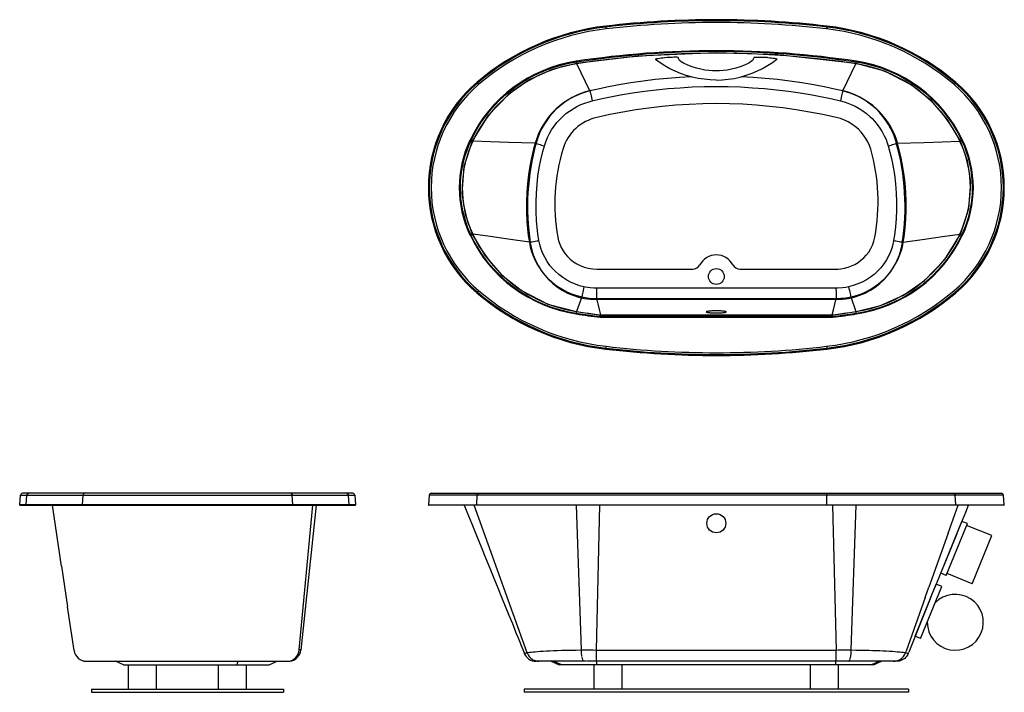
# Model space of a CAD drawing. Units: inches. Extents: x -836 to 671, y -268 to 610.
# Drawn here: x 8 to 131, y 3 to 87 of the extents above; entities that cross this region are included whole.
import ezdxf

# ---------------------------------------------------------------- set-up
doc = ezdxf.new("R2010")
doc.units = ezdxf.units.IN
doc.header["$MEASUREMENT"] = 0

# ---------------------------------------------------------------- blocks, each defined once
blk = doc.blocks.new('Controller and Blower (symbolic) Arch')
at = {"color": 7, "linetype": 'Continuous'}
for p, q in [((3.91, 18.05), (3.16, 18.05)), ((7.29, 17.8), (3.91, 17.8)), ((7.29, 11.3), (3.91, 11.3)), ((3.91, 11.05), (3.16, 11.05)), ((3.91, 9.55), (3.16, 9.55)), ((3.91, 2.55), (3.16, 2.55))]:
    blk.add_line(p, q, dxfattribs=at)
at = {"linetype": 'Continuous'}
for p, q in [((3.16, 11.05), (3.16, 18.05)), ((3.91, 11.05), (3.91, 18.05)), ((7.29, 11.3), (7.29, 17.8)), ((3.16, 2.55), (3.16, 9.55)), ((3.91, 2.55), (3.91, 9.55))]:
    blk.add_line(p, q, dxfattribs=at)
blk.add_arc((7.16, 6.05), 3.5, 201.7868, 158.2132, dxfattribs=at)

msp = doc.modelspace()

# ---------------------------------------------------------------- linework, layer by layer
at = {"color": 7, "linetype": 'Continuous'}
for p, q in [((81.58, 86.45), (81.6, 86.35)), ((109.23, 86.45), (109.22, 86.35)), ((90.61, 82.54), (90.59, 82.54)), ((90.65, 82.52), (90.64, 82.53)), ((79.61, 78.34), (77.96, 81.74)), ((111.2, 78.34), (112.85, 81.74)), ((65.47, 79.41), (65.53, 79.33)), ((125.35, 79.41), (125.28, 79.33)), ((64.97, 72.07), (64.97, 72.07)), ((125.85, 72.07), (125.85, 72.07)), ((64.96, 60.44), (64.96, 60.44)), ((125.86, 60.44), (125.86, 60.44)), ((72.04, 59.43), (72.04, 59.43)), ((118.78, 59.43), (118.78, 59.43)), ((80.47, 56.07), (92.46, 56.07)), ((98.36, 56.07), (110.34, 56.07)), ((65.47, 53.11), (65.53, 53.19)), ((110.36, 53.68), (80.45, 53.68)), ((78.6, 52.6), (77.95, 50.77)), ((110.41, 52.26), (80.41, 52.26)), ((80.44, 52.39), (80.44, 52.39)), ((80.44, 52.39), (110.37, 52.39)), ((110.37, 52.39), (110.37, 52.39)), ((112.22, 52.6), (112.86, 50.77)), ((109.91, 50.11), (80.9, 50.11)), ((80.91, 50.05), (109.91, 50.05)), ((80.92, 50.35), (80.92, 50.35)), ((80.92, 50.35), (109.9, 50.35)), ((80.92, 50.33), (109.89, 50.33)), ((109.9, 50.35), (109.9, 50.35)), ((81.58, 46.07), (81.6, 46.17)), ((109.23, 46.07), (109.22, 46.17)), ((8.35, 26.62), (8.45, 27.81)), ((8.45, 27.81), (9.25, 27.81)), ((9.5, 28.04), (8.7, 28.04)), ((9.15, 26.62), (9.25, 27.81)), ((9.25, 27.81), (16.27, 27.81)), ((16.46, 28.04), (9.5, 28.04)), ((16.19, 26.62), (16.27, 27.81)), ((16.27, 27.81), (42.41, 27.81)), ((42.22, 28.04), (16.46, 28.04)), ((49.18, 28.04), (42.22, 28.04)), ((42.49, 26.62), (42.41, 27.81)), ((42.41, 27.81), (49.43, 27.81)), ((49.98, 28.04), (49.18, 28.04)), ((49.53, 26.62), (49.43, 27.81)), ((49.43, 27.81), (50.23, 27.81)), ((50.23, 27.81), (50.33, 26.62)), ((59.52, 27.81), (59.42, 26.62)), ((65.53, 27.81), (59.52, 27.81)), ((59.77, 28.04), (65.7, 28.04)), ((65.47, 26.62), (65.53, 27.81)), ((81.6, 27.81), (65.53, 27.81)), ((65.7, 28.04), (81.63, 28.04)), ((109.22, 27.81), (81.6, 27.81)), ((81.63, 28.04), (109.19, 28.04)), ((109.19, 28.04), (125.12, 28.04)), ((109.23, 26.62), (109.22, 27.81)), ((125.28, 27.81), (109.22, 27.81)), ((125.12, 28.04), (131.05, 28.04)), ((125.35, 26.62), (125.28, 27.81)), ((131.3, 27.81), (125.28, 27.81)), ((131.4, 26.62), (131.3, 27.81)), ((9.15, 26.62), (8.35, 26.62)), ((8.42, 26.54), (9.22, 26.54)), ((8.55, 26.54), (9.35, 26.54)), ((16.19, 26.62), (9.15, 26.62)), ((9.22, 26.54), (42.43, 26.54)), ((9.22, 26.54), (11.5, 26.54)), ((9.35, 26.54), (10.33, 26.54)), ((13.57, 18.92), (12.44, 26.54)), ((42.49, 26.62), (16.19, 26.62)), ((42.43, 26.54), (49.45, 26.54)), ((49.53, 26.62), (42.49, 26.62)), ((43.27, 8.46), (44.99, 26.54)), ((45.39, 26.54), (43.49, 8.45)), ((45.39, 26.54), (47.4, 26.54)), ((47.59, 26.54), (49.33, 26.54)), ((49.33, 26.54), (50.13, 26.54)), ((49.45, 26.54), (50.25, 26.54)), ((50.33, 26.62), (49.53, 26.62)), ((59.42, 26.62), (65.47, 26.62)), ((65.52, 26.54), (59.49, 26.54)), ((71.78, 8.1), (65.16, 26.54)), ((65.47, 26.62), (81.58, 26.62)), ((81.59, 26.54), (65.52, 26.54)), ((78.54, 8.46), (77.95, 26.54)), ((80.44, 8.45), (80.87, 26.54)), ((81.58, 26.62), (109.23, 26.62)), ((109.22, 26.54), (81.59, 26.54)), ((125.3, 26.54), (109.22, 26.54)), ((109.23, 26.62), (125.35, 26.62)), ((109.94, 26.54), (110.37, 8.45)), ((112.27, 8.46), (112.87, 26.54)), ((124.4, 23.04), (125.65, 26.54)), ((131.32, 26.54), (125.3, 26.54)), ((125.35, 26.62), (131.4, 26.62)), ((121.52, 15.02), (121.98, 16.3)), ((15.14, 8.38), (14.33, 13.83)), ((43.27, 8.46), (43.27, 8.46)), ((43.49, 8.45), (43.49, 8.45)), ((71.42, 8.03), (71.42, 8.03)), ((71.78, 8.1), (71.78, 8.1)), ((78.54, 8.46), (78.54, 8.46)), ((80.44, 8.45), (110.37, 8.45)), ((80.44, 8.45), (80.44, 8.45)), ((110.37, 8.45), (110.37, 8.45)), ((112.27, 8.46), (112.27, 8.46)), ((119.04, 8.1), (119.12, 8.32)), ((119.04, 8.1), (119.04, 8.1)), ((119.4, 8.03), (119.47, 8.19)), ((119.4, 8.03), (119.4, 8.03)), ((16.7, 7.04), (18.5, 7.04)), ((18.5, 7.04), (35.96, 7.04)), ((21.3, 6.59), (20.33, 7.04)), ((21.3, 6.59), (35.51, 6.59)), ((32.19, 7.03), (32.19, 7.04)), ((32.19, 7.04), (32.19, 7.03)), ((35.51, 6.59), (39.54, 6.59)), ((35.96, 7.04), (41.74, 7.04)), ((39.54, 6.59), (40.54, 7.04)), ((73.24, 7.04), (72.88, 7.04)), ((78.87, 7.04), (73.24, 7.04)), ((74.76, 7.04), (75.75, 6.59)), ((76.09, 6.59), (75.75, 6.59)), ((80.16, 6.59), (76.09, 6.59)), ((79.19, 7.04), (78.87, 7.04)), ((79.19, 7.04), (78.91, 7.04)), ((80.45, 7.04), (79.27, 7.04)), ((79.82, 7.04), (79.27, 7.04)), ((80.46, 6.59), (80.16, 6.59)), ((80.16, 3.54), (80.16, 6.59)), ((110.36, 7.04), (80.45, 7.04)), ((80.46, 6.59), (80.46, 7.04)), ((83.66, 6.59), (80.46, 6.59)), ((91.91, 6.59), (83.66, 6.59)), ((83.66, 3.54), (83.66, 6.59)), ((98.9, 6.59), (91.91, 6.59)), ((107.16, 6.59), (98.9, 6.59)), ((110.36, 6.59), (107.16, 6.59)), ((107.16, 3.54), (107.16, 6.59)), ((111.94, 7.04), (110.36, 7.04)), ((110.36, 6.59), (110.36, 7.04)), ((110.66, 6.59), (110.36, 6.59)), ((114.73, 6.59), (110.66, 6.59)), ((110.66, 3.54), (110.66, 6.59)), ((117.57, 7.04), (111.94, 7.04)), ((115.06, 6.59), (114.73, 6.59)), ((115.06, 6.59), (116.06, 7.04)), ((117.94, 7.04), (117.57, 7.04))]:
    msp.add_line(p, q, dxfattribs=at)
at = {"linetype": 'Continuous'}
for p, q in [((124.4, 23.04), (121.98, 16.3)), ((125.46, 22.96), (122.69, 16.17)), ((13.57, 18.92), (14.33, 13.83)), ((121.52, 15.02), (119.12, 8.32)), ((122.23, 15.04), (119.47, 8.19))]:
    msp.add_line(p, q, dxfattribs=at)
for p, q in [((21.96, 3.54), (21.96, 6.59)), ((25.46, 3.54), (25.46, 6.59)), ((33.21, 3.54), (33.21, 6.59)), ((36.71, 3.54), (36.71, 6.59)), ((17.33, 3.54), (41.33, 3.54)), ((17.33, 3.54), (17.33, 3.16)), ((17.33, 3.16), (41.33, 3.16)), ((41.33, 3.54), (41.33, 3.16)), ((119.41, 3.54), (71.41, 3.54)), ((71.41, 3.54), (71.41, 3.16)), ((119.41, 3.16), (71.41, 3.16)), ((119.41, 3.54), (119.41, 3.16))]:
    msp.add_line(p, q)
at = {"color": 7, "linetype": 'Continuous', "flags": 128}
for points in [[(81.6, 86.35), (81.6, 86.34), (81.6, 86.33), (81.6, 86.3), (81.61, 86.27), (81.61, 86.23), (81.61, 86.19), (81.62, 86.15), (81.63, 86.1)], [(109.22, 86.35), (109.22, 86.34), (109.22, 86.33), (109.21, 86.3), (109.21, 86.27), (109.21, 86.23), (109.2, 86.19), (109.2, 86.15), (109.19, 86.1)], [(77.93, 81.98), (80.09, 82.29), (82.26, 82.56), (84.44, 82.79), (86.62, 82.98), (88.81, 83.12), (91.01, 83.23), (93.21, 83.29), (95.41, 83.31)], [(95.41, 83.1), (85.6, 82.68), (77.95, 81.77)], [(95.41, 83.06), (93.23, 83.04), (91.04, 82.98), (88.87, 82.88), (86.69, 82.73), (84.5, 82.55), (82.32, 82.32), (80.14, 82.05), (77.96, 81.74), (77.96, 81.74)], [(88.97, 82.48), (88.74, 82.46), (88.51, 82.44), (88.29, 82.41), (88.13, 82.38), (87.99, 82.36), (87.93, 82.34), (87.87, 82.33), (87.83, 82.31), (87.8, 82.3)], [(90.64, 82.53), (90.6, 82.54), (90.53, 82.55), (90.43, 82.55), (90.33, 82.55), (90.11, 82.55), (89.89, 82.54), (89.59, 82.53), (89.28, 82.51), (88.97, 82.48)], [(91.11, 81.92), (90.97, 82.01), (90.82, 82.15), (90.76, 82.23), (90.71, 82.32), (90.67, 82.42), (90.65, 82.52)], [(95.41, 83.31), (97.61, 83.29), (99.81, 83.23), (102, 83.12), (104.2, 82.98), (106.38, 82.79), (108.55, 82.56), (110.72, 82.29), (112.89, 81.98)], [(112.87, 81.77), (103.11, 82.84), (95.41, 83.1)], [(112.85, 81.74), (112.85, 81.74), (110.69, 82.05), (108.53, 82.32), (106.36, 82.54), (104.18, 82.73), (101.99, 82.88), (99.8, 82.98), (97.6, 83.04), (95.41, 83.06)], [(100.09, 82.5), (100.07, 82.41), (100.03, 82.31), (99.97, 82.22), (99.91, 82.14), (99.78, 82.02), (99.64, 81.93)], [(101.79, 82.51), (101.5, 82.52), (101.21, 82.53), (101.02, 82.54), (100.84, 82.54), (100.65, 82.54), (100.46, 82.54), (100.36, 82.54), (100.26, 82.53), (100.16, 82.52), (100.1, 82.51), (100.09, 82.5)], [(101.79, 82.51), (102.08, 82.49), (102.31, 82.47), (102.53, 82.44), (102.67, 82.43), (102.79, 82.4), (102.86, 82.39), (102.92, 82.38), (102.96, 82.36), (102.98, 82.35), (102.99, 82.33)], [(64.75, 72.17), (65.15, 72.95), (65.58, 73.7), (66.04, 74.44), (66.56, 75.16), (67.11, 75.86), (67.7, 76.53), (68.37, 77.23), (69.09, 77.89), (69.84, 78.5), (70.44, 78.95), (71.06, 79.37), (71.7, 79.76), (72.35, 80.13), (73.22, 80.56), (74.11, 80.94), (75.02, 81.28), (75.73, 81.5), (76.46, 81.69), (77.19, 81.85), (77.93, 81.98)], [(77.95, 81.77), (74.89, 81.02), (72.01, 79.72), (69.43, 77.92), (66.85, 75.24), (64.9, 72.07)], [(77.96, 81.74), (77.96, 81.74), (77.02, 81.57), (76.09, 81.34), (75.18, 81.07), (74.48, 80.83), (73.79, 80.55), (73.12, 80.25), (72.46, 79.91), (71.63, 79.44), (70.83, 78.92), (70.05, 78.36), (69.48, 77.9), (68.92, 77.41), (68.38, 76.9), (67.87, 76.37), (67.54, 76), (67.11, 75.49), (66.7, 74.96), (66.31, 74.41), (65.82, 73.65), (65.37, 72.87), (64.97, 72.07)], [(77.96, 81.74), (77.96, 81.77), (77.95, 81.82), (77.94, 81.9), (77.93, 81.98)], [(87.8, 82.3), (87.81, 82.29), (87.81, 82.28)], [(95.38, 79.71), (94.63, 79.73), (93.88, 79.8), (93.13, 79.91), (92.38, 80.07), (91.64, 80.28), (90.92, 80.53), (90.25, 80.81), (89.61, 81.13), (88.98, 81.48), (88.38, 81.86), (87.81, 82.28)], [(95.37, 80.84), (94.93, 80.85), (94.46, 80.89), (93.97, 80.95), (93.46, 81.05), (92.93, 81.18), (92.39, 81.35), (91.84, 81.56), (91.3, 81.82), (91.1, 81.93)], [(99.64, 81.93), (99.46, 81.83), (98.92, 81.57), (98.37, 81.36), (97.83, 81.19), (97.3, 81.05), (96.78, 80.95), (96.29, 80.89), (95.82, 80.85), (95.37, 80.84)], [(95.38, 79.71), (96.13, 79.73), (96.89, 79.8), (97.64, 79.92), (98.4, 80.08), (99.14, 80.3), (99.87, 80.55), (100.54, 80.84), (101.19, 81.16), (101.82, 81.52), (102.42, 81.91), (102.99, 82.33)], [(112.85, 81.74), (112.86, 81.77), (112.86, 81.82), (112.88, 81.9), (112.89, 81.98)], [(125.85, 72.07), (125.46, 72.84), (125.03, 73.6), (124.56, 74.33), (124.05, 75.04), (123.51, 75.72), (122.94, 76.37), (122.27, 77.06), (121.57, 77.7), (120.83, 78.31), (120.24, 78.75), (119.63, 79.17), (119, 79.55), (118.35, 79.91), (117.86, 80.17), (117.18, 80.48), (116.49, 80.77), (115.79, 81.02), (115.07, 81.25), (114.34, 81.44), (113.6, 81.61), (112.85, 81.74), (112.85, 81.74)], [(125.91, 72.07), (124.31, 74.78), (122.24, 77.17), (119.77, 79.12), (116.46, 80.82), (112.87, 81.77)], [(112.89, 81.98), (113.84, 81.81), (114.79, 81.58), (115.72, 81.3), (116.42, 81.05), (117.12, 80.77), (117.8, 80.47), (118.47, 80.13), (119.31, 79.65), (120.13, 79.12), (120.91, 78.55), (121.5, 78.09), (122.06, 77.59), (122.6, 77.07), (123.12, 76.53), (123.69, 75.88), (124.23, 75.2), (124.74, 74.49), (125.22, 73.74), (125.66, 72.97), (126.06, 72.17)], [(92.25, 80.11), (90.82, 80.03), (89.29, 79.91), (87.77, 79.76), (86.25, 79.57), (84.73, 79.35), (83.22, 79.09), (81.72, 78.8), (80.66, 78.58), (79.61, 78.34), (79.61, 78.34), (79.61, 78.34)], [(111.2, 78.34), (111.2, 78.34), (110.16, 78.58), (109.11, 78.8), (107.6, 79.09), (106.09, 79.35), (104.58, 79.57), (103.06, 79.76), (101.53, 79.91), (100, 80.03), (98.5, 80.11)], [(65.53, 79.33), (65.54, 79.33), (65.55, 79.31), (65.57, 79.29), (65.59, 79.27), (65.61, 79.24), (65.64, 79.21), (65.67, 79.18), (65.7, 79.14)], [(79.9, 77.1), (80.93, 77.34), (81.97, 77.56), (83.45, 77.84), (84.93, 78.09), (86.42, 78.3), (87.91, 78.49), (89.4, 78.64), (90.9, 78.75), (92.4, 78.84), (93.9, 78.89), (95.41, 78.9)], [(95.41, 78.9), (96.91, 78.89), (98.42, 78.84), (99.92, 78.75), (101.42, 78.64), (102.91, 78.49), (104.41, 78.3), (105.9, 78.09), (107.38, 77.84), (108.86, 77.55), (109.89, 77.34), (110.91, 77.1)], [(125.12, 79.14), (125.15, 79.18), (125.18, 79.21), (125.21, 79.24), (125.23, 79.27), (125.25, 79.29), (125.27, 79.31), (125.28, 79.33), (125.28, 79.33)], [(79.61, 78.34), (79.17, 78.22), (78.56, 78.03), (77.97, 77.79), (77.4, 77.51), (76.84, 77.2), (76.31, 76.85), (75.84, 76.49), (75.39, 76.1), (74.94, 75.65), (74.52, 75.18), (74.14, 74.67), (73.79, 74.15), (73.47, 73.6), (73.2, 73.02), (72.96, 72.42), (72.76, 71.81), (72.76, 71.81)], [(79.61, 78.34), (79.63, 78.28), (79.65, 78.19), (79.68, 78.06), (79.71, 77.91), (79.76, 77.73), (79.8, 77.53), (79.85, 77.32), (79.9, 77.1)], [(111.2, 78.34), (111.19, 78.28), (111.17, 78.19), (111.14, 78.06), (111.1, 77.91), (111.06, 77.73), (111.01, 77.53), (110.96, 77.32), (110.91, 77.1)], [(118.06, 71.81), (117.91, 72.27), (117.75, 72.72), (117.49, 73.29), (117.2, 73.85), (116.87, 74.39), (116.5, 74.91), (116.11, 75.4), (115.78, 75.76), (115.43, 76.1), (114.95, 76.51), (114.44, 76.89), (113.9, 77.24), (113.35, 77.55), (112.77, 77.82), (112.26, 78.03), (111.74, 78.2), (111.2, 78.34), (111.2, 78.34)], [(73.92, 71.47), (74.1, 72), (74.31, 72.52), (74.56, 73.02), (74.83, 73.49), (75.14, 73.95), (75.48, 74.38), (75.84, 74.79), (76.23, 75.17), (76.62, 75.51), (77.04, 75.82), (77.5, 76.12), (77.98, 76.39), (78.48, 76.63), (78.99, 76.83), (79.51, 77), (79.9, 77.1)], [(95.41, 76.76), (93.72, 76.74), (92.03, 76.67), (90.34, 76.56), (88.66, 76.41), (86.98, 76.21), (85.34, 75.97), (83.71, 75.7), (82.08, 75.38), (80.46, 75.02)], [(110.38, 75.02), (108.73, 75.39), (107.07, 75.71), (105.4, 75.99), (103.72, 76.23), (102.04, 76.42), (100.39, 76.57), (98.73, 76.68), (97.07, 76.74), (95.41, 76.76)], [(110.91, 77.1), (111.38, 76.98), (111.83, 76.83), (112.28, 76.66), (112.77, 76.43), (113.26, 76.16), (113.72, 75.86), (114.16, 75.53), (114.58, 75.17), (114.89, 74.88), (115.18, 74.57), (115.52, 74.15), (115.85, 73.71), (116.14, 73.24), (116.4, 72.75), (116.62, 72.26), (116.77, 71.87), (116.89, 71.47)], [(114.71, 71.08), (114.54, 71.54), (114.34, 71.99), (114.1, 72.41), (113.82, 72.82), (113.51, 73.2), (113.17, 73.55), (112.8, 73.87), (112.36, 74.19), (111.9, 74.47), (111.41, 74.7), (110.91, 74.88), (110.38, 75.02)], [(64.74, 60.33), (64.72, 60.39), (64.41, 61.1), (64.14, 61.84), (63.92, 62.59), (63.73, 63.34), (63.59, 64.11), (63.49, 64.88), (63.44, 65.57), (63.42, 66.26), (63.45, 67.06), (63.52, 67.86), (63.64, 68.66), (63.8, 69.45), (63.98, 70.15), (64.21, 70.83), (64.46, 71.51), (64.75, 72.17)], [(64.9, 72.07), (63.85, 68.88), (63.61, 65.54), (64.01, 62.93), (64.9, 60.45)], [(64.97, 72.07), (64.97, 72.07), (64.68, 71.42), (64.43, 70.76), (64.21, 70.08), (64.02, 69.4), (63.86, 68.62), (63.75, 67.84), (63.68, 67.05), (63.65, 66.26), (63.67, 65.58), (63.72, 64.91), (63.82, 64.14), (63.96, 63.39), (64.14, 62.64), (64.37, 61.9), (64.64, 61.18), (64.96, 60.44), (64.96, 60.44)], [(64.75, 72.17), (64.77, 72.16), (64.8, 72.15), (64.87, 72.11), (64.93, 72.09), (64.97, 72.07)], [(72.76, 71.81), (69.45, 71.92), (67.18, 72), (64.97, 72.07)], [(72.76, 71.81), (72.56, 71.07), (72.31, 70), (72.1, 68.92), (71.93, 67.84), (71.81, 66.74), (71.72, 65.65), (71.68, 64.43), (71.68, 63.22), (71.74, 62), (71.82, 61.14), (71.91, 60.29), (72.04, 59.43)], [(72.76, 71.81), (72.84, 71.79), (72.94, 71.76), (73.07, 71.72), (73.22, 71.68), (73.38, 71.63), (73.55, 71.58), (73.73, 71.53), (73.92, 71.47)], [(73.24, 59.64), (73.12, 60.46), (73.02, 61.27), (72.95, 62.09), (72.89, 63.26), (72.88, 64.42), (72.92, 65.58), (73, 66.63), (73.12, 67.68), (73.28, 68.72), (73.49, 69.75), (73.73, 70.77), (73.92, 71.47)], [(116.89, 71.47), (117.08, 71.53), (117.26, 71.58), (117.44, 71.63), (117.6, 71.68), (117.75, 71.72), (117.87, 71.76), (117.98, 71.79), (118.06, 71.81)], [(116.89, 71.47), (117.11, 70.68), (117.3, 69.88), (117.47, 69.07), (117.66, 67.91), (117.8, 66.75), (117.9, 65.58), (117.94, 64.52), (117.93, 63.46), (117.89, 62.4), (117.8, 61.35), (117.67, 60.3), (117.57, 59.64)], [(118.06, 71.81), (121.36, 71.92), (123.64, 72), (125.85, 72.07)], [(118.78, 59.43), (118.88, 60.12), (119.01, 61.22), (119.09, 62.33), (119.14, 63.44), (119.14, 64.54), (119.09, 65.65), (119, 66.87), (118.85, 68.08), (118.65, 69.29), (118.48, 70.14), (118.28, 70.98), (118.06, 71.81)], [(125.85, 72.07), (125.89, 72.09), (125.94, 72.11), (126.02, 72.15), (126.04, 72.16), (126.06, 72.17)], [(125.86, 60.44), (125.86, 60.44), (126.14, 61.09), (126.4, 61.76), (126.61, 62.43), (126.8, 63.12), (126.96, 63.9), (127.07, 64.68), (127.14, 65.47), (127.16, 66.26), (127.14, 66.96), (127.09, 67.66), (126.99, 68.39), (126.85, 69.12), (126.68, 69.85), (126.46, 70.56), (126.21, 71.25), (126.03, 71.66), (125.85, 72.07), (125.85, 72.07)], [(125.92, 60.45), (126.97, 63.64), (127.21, 66.98), (126.81, 69.59), (125.91, 72.07)], [(126.06, 72.17), (126.37, 71.47), (126.64, 70.75), (126.87, 70.01), (127.06, 69.25), (127.21, 68.47), (127.32, 67.68), (127.38, 66.92), (127.39, 66.15), (127.37, 65.38), (127.29, 64.59), (127.18, 63.81), (127.02, 63.03), (126.83, 62.35), (126.62, 61.67), (126.36, 60.99), (126.07, 60.33)], [(64.74, 60.33), (64.76, 60.34), (64.8, 60.36), (64.87, 60.4), (64.93, 60.42), (64.96, 60.44)], [(77.91, 50.52), (76.96, 50.69), (76.02, 50.92), (75.09, 51.2), (74.38, 51.45), (73.69, 51.73), (73.01, 52.03), (72.34, 52.37), (71.5, 52.85), (70.68, 53.37), (69.9, 53.94), (69.31, 54.41), (68.75, 54.91), (68.21, 55.42), (67.69, 55.96), (67.12, 56.62), (66.58, 57.3), (66.07, 58.01), (65.59, 58.76), (65.15, 59.54), (64.74, 60.33)], [(64.9, 60.45), (66.5, 57.73), (68.58, 55.35), (71.04, 53.39), (74.35, 51.7), (77.94, 50.75)], [(64.96, 60.44), (65.35, 59.66), (65.78, 58.91), (66.25, 58.17), (66.76, 57.46), (67.3, 56.78), (67.87, 56.13), (68.54, 55.44), (69.24, 54.8), (69.98, 54.19), (70.57, 53.75), (71.18, 53.34), (71.81, 52.95), (72.46, 52.59), (72.95, 52.34), (73.63, 52.02), (74.31, 51.74), (75.01, 51.48), (75.74, 51.26), (76.47, 51.06), (77.21, 50.9), (77.95, 50.77), (77.95, 50.77)], [(72.04, 59.43), (69.4, 59.81), (67.15, 60.13), (64.96, 60.44)], [(112.86, 50.77), (112.86, 50.77), (113.8, 50.94), (114.73, 51.16), (115.65, 51.43), (116.34, 51.68), (117.03, 51.95), (117.7, 52.26), (118.36, 52.59), (119.19, 53.06), (119.99, 53.58), (120.77, 54.14), (121.34, 54.6), (121.9, 55.09), (122.43, 55.6), (122.94, 56.13), (123.28, 56.5), (123.71, 57.01), (124.12, 57.54), (124.51, 58.09), (125, 58.85), (125.45, 59.63), (125.86, 60.44)], [(112.87, 50.75), (115.93, 51.5), (118.81, 52.8), (121.39, 54.59), (123.97, 57.28), (125.92, 60.45)], [(126.07, 60.33), (125.68, 59.56), (125.25, 58.8), (124.78, 58.06), (124.26, 57.33), (123.71, 56.63), (123.12, 55.96), (122.45, 55.27), (121.73, 54.61), (120.99, 54), (120.38, 53.55), (119.77, 53.13), (119.13, 52.74), (118.48, 52.37), (117.61, 51.94), (116.72, 51.56), (115.81, 51.22), (115.09, 51), (114.37, 50.81), (113.64, 50.65), (112.9, 50.52)], [(118.78, 59.43), (121.42, 59.81), (123.67, 60.13), (125.86, 60.44)], [(125.86, 60.44), (125.89, 60.42), (125.94, 60.4), (126.01, 60.36), (126.06, 60.34), (126.07, 60.33)], [(72.04, 59.43), (72.13, 59.45), (72.24, 59.47), (72.39, 59.5), (72.56, 59.52), (72.75, 59.56), (72.96, 59.59), (73.09, 59.62), (73.23, 59.64), (73.24, 59.64)], [(72.04, 59.43), (72.15, 58.86), (72.31, 58.29), (72.5, 57.75), (72.73, 57.23), (72.99, 56.72), (73.29, 56.23), (73.62, 55.76), (73.98, 55.32), (74.37, 54.9), (74.79, 54.51), (75.24, 54.14), (75.71, 53.81), (76.21, 53.51), (76.72, 53.24), (77.33, 52.98), (77.96, 52.76), (78.6, 52.6), (78.6, 52.6)], [(78.87, 53.86), (78.33, 54), (77.79, 54.18), (77.27, 54.4), (76.73, 54.69), (76.21, 55.02), (75.72, 55.39), (75.27, 55.81), (74.93, 56.16), (74.62, 56.54), (74.27, 57.03), (73.97, 57.56), (73.7, 58.11), (73.49, 58.68), (73.35, 59.16), (73.24, 59.64)], [(75.6, 60.05), (75.7, 59.61), (75.85, 59.18), (76.03, 58.76), (76.26, 58.36), (76.52, 57.98), (76.82, 57.64), (77.15, 57.32), (77.54, 57), (77.96, 56.73), (78.41, 56.51), (78.89, 56.33), (79.38, 56.2)], [(111.44, 56.2), (111.88, 56.31), (112.31, 56.47), (112.72, 56.66), (113.12, 56.9), (113.49, 57.17), (113.83, 57.47), (114.14, 57.8), (114.45, 58.2), (114.71, 58.63), (114.93, 59.08), (115.1, 59.56), (115.22, 60.05)], [(117.57, 59.64), (117.47, 59.16), (117.33, 58.69), (117.16, 58.22), (116.96, 57.77), (116.67, 57.24), (116.34, 56.73), (115.96, 56.25), (115.55, 55.81), (115.12, 55.41), (114.66, 55.06), (114.17, 54.74), (113.65, 54.45), (113.09, 54.21), (112.53, 54.01), (111.94, 53.86)], [(112.22, 52.6), (112.76, 52.74), (113.3, 52.91), (113.83, 53.12), (114.34, 53.36), (114.83, 53.64), (115.26, 53.92), (115.68, 54.22), (116.07, 54.55), (116.45, 54.9), (116.84, 55.32), (117.2, 55.76), (117.53, 56.23), (117.82, 56.72), (118.09, 57.23), (118.32, 57.76), (118.51, 58.31), (118.66, 58.87), (118.78, 59.43)], [(117.57, 59.64), (117.58, 59.64), (117.72, 59.62), (117.86, 59.59), (118.06, 59.56), (118.25, 59.52), (118.42, 59.5), (118.57, 59.47), (118.69, 59.45), (118.78, 59.43)], [(79.38, 56.2), (79.68, 56.14), (79.99, 56.1), (80.47, 56.07)], [(110.34, 56.07), (110.65, 56.08), (110.96, 56.11), (111.44, 56.2)], [(65.53, 53.19), (65.54, 53.2), (65.55, 53.21), (65.57, 53.23), (65.59, 53.25), (65.61, 53.28), (65.64, 53.31), (65.67, 53.34), (65.7, 53.38)], [(78.87, 53.86), (78.82, 53.63), (78.77, 53.4), (78.73, 53.2), (78.69, 53.01), (78.65, 52.85), (78.63, 52.73), (78.61, 52.64), (78.6, 52.6)], [(80.45, 53.68), (80.1, 53.69), (79.65, 53.73), (79.05, 53.82), (78.87, 53.86)], [(80.45, 53.68), (80.45, 53.67), (80.45, 53.53), (80.45, 53.31), (80.45, 53.11), (80.45, 52.92), (80.45, 52.76), (80.44, 52.62), (80.44, 52.51), (80.44, 52.43), (80.44, 52.39)], [(111.94, 53.86), (111.61, 53.79), (111.17, 53.73), (110.56, 53.68), (110.36, 53.68)], [(110.36, 53.68), (110.36, 53.67), (110.36, 53.53), (110.37, 53.31), (110.37, 53.11), (110.37, 52.92), (110.37, 52.76), (110.37, 52.62), (110.37, 52.51), (110.37, 52.43), (110.37, 52.39)], [(111.94, 53.86), (111.99, 53.63), (112.04, 53.4), (112.09, 53.2), (112.13, 53.01), (112.16, 52.85), (112.19, 52.73), (112.21, 52.64), (112.22, 52.6)], [(78.6, 52.6), (78.6, 52.6), (78.8, 52.56), (79.5, 52.45), (80.02, 52.41), (80.44, 52.39)], [(80.44, 52.39), (80.6, 51.73), (80.76, 51.03), (80.92, 50.35)], [(109.9, 50.35), (110.04, 50.99), (110.21, 51.69), (110.37, 52.39)], [(110.37, 52.39), (110.61, 52.4), (110.96, 52.42), (111.31, 52.45), (111.83, 52.52), (112.22, 52.6), (112.22, 52.6)], [(77.91, 50.52), (77.93, 50.61), (77.94, 50.69), (77.95, 50.74), (77.95, 50.77)], [(80.9, 50.11), (80.18, 50.2), (79.42, 50.3), (78.67, 50.41), (77.91, 50.52)], [(77.94, 50.75), (79.61, 50.5), (80.92, 50.33)], [(77.95, 50.77), (77.95, 50.77), (78.7, 50.65), (79.46, 50.55), (80.21, 50.45), (80.92, 50.35)], [(95.41, 50.59), (95.54, 50.59), (95.67, 50.6), (95.8, 50.6), (95.92, 50.6), (96.04, 50.61), (96.15, 50.62), (96.26, 50.63), (96.35, 50.64), (96.43, 50.65), (96.5, 50.66), (96.56, 50.67), (96.6, 50.69), (96.64, 50.7), (96.65, 50.71), (96.66, 50.73), (96.65, 50.74), (96.62, 50.76), (96.58, 50.77), (96.53, 50.78), (96.47, 50.79), (96.39, 50.8), (96.3, 50.82), (96.21, 50.82), (96.1, 50.83), (95.98, 50.84), (95.86, 50.85), (95.74, 50.85), (95.61, 50.85), (95.47, 50.85), (95.34, 50.85), (95.21, 50.85), (95.08, 50.85), (94.95, 50.85), (94.83, 50.84), (94.72, 50.83), (94.61, 50.82), (94.51, 50.82), (94.42, 50.8), (94.35, 50.79), (94.28, 50.78), (94.23, 50.77), (94.19, 50.76), (94.17, 50.74), (94.16, 50.73), (94.16, 50.71), (94.18, 50.7), (94.21, 50.69), (94.26, 50.67), (94.31, 50.66), (94.39, 50.65), (94.47, 50.64), (94.56, 50.63), (94.66, 50.62), (94.77, 50.61), (94.89, 50.6), (95.02, 50.6), (95.14, 50.6), (95.28, 50.59), (95.41, 50.59)], [(109.89, 50.33), (111.56, 50.55), (112.87, 50.75)], [(109.9, 50.35), (110.61, 50.45), (111.36, 50.55), (112.11, 50.65), (112.86, 50.77), (112.86, 50.77)], [(112.9, 50.52), (112.15, 50.41), (111.39, 50.3), (110.64, 50.2), (109.91, 50.11)], [(112.9, 50.52), (112.89, 50.61), (112.88, 50.69), (112.87, 50.74), (112.86, 50.77)], [(80.9, 50.11), (80.9, 50.11), (80.91, 50.14), (80.91, 50.22), (80.91, 50.28), (80.92, 50.33), (80.92, 50.35)], [(109.91, 50.11), (109.91, 50.11), (109.91, 50.14), (109.91, 50.22), (109.9, 50.28), (109.9, 50.33), (109.9, 50.35)], [(81.63, 46.42), (81.62, 46.37), (81.61, 46.33), (81.61, 46.29), (81.61, 46.25), (81.6, 46.22), (81.6, 46.2), (81.6, 46.18), (81.6, 46.17)], [(109.19, 46.42), (109.2, 46.37), (109.2, 46.33), (109.21, 46.29), (109.21, 46.25), (109.21, 46.22), (109.22, 46.2), (109.22, 46.18), (109.22, 46.17)], [(9.25, 27.81), (9.26, 27.85), (9.27, 27.9), (9.3, 27.94), (9.33, 27.97), (9.37, 28), (9.41, 28.02), (9.45, 28.03), (9.5, 28.04)], [(16.46, 28.04), (16.42, 28.03), (16.39, 28.02), (16.36, 28), (16.33, 27.97), (16.3, 27.94), (16.29, 27.9), (16.27, 27.85), (16.27, 27.81)], [(42.22, 28.04), (42.26, 28.03), (42.29, 28.02), (42.32, 28), (42.35, 27.97), (42.37, 27.94), (42.39, 27.9), (42.4, 27.85), (42.41, 27.81)], [(49.18, 28.04), (49.23, 28.03), (49.27, 28.02), (49.31, 28), (49.35, 27.97), (49.38, 27.94), (49.4, 27.9), (49.42, 27.85), (49.43, 27.81)], [(65.53, 27.81), (65.54, 27.85), (65.55, 27.9), (65.57, 27.94), (65.59, 27.97), (65.61, 28), (65.64, 28.02), (65.67, 28.03), (65.7, 28.04)], [(109.19, 28.04), (109.2, 28.03), (109.2, 28.02), (109.21, 28), (109.21, 27.97), (109.21, 27.94), (109.22, 27.9), (109.22, 27.85), (109.22, 27.81)], [(125.12, 28.04), (125.15, 28.03), (125.18, 28.02), (125.21, 28), (125.23, 27.97), (125.25, 27.94), (125.27, 27.9), (125.28, 27.85), (125.28, 27.81)], [(9.15, 26.62), (9.15, 26.6), (9.15, 26.59), (9.16, 26.57), (9.17, 26.56), (9.18, 26.55), (9.19, 26.54), (9.21, 26.54), (9.22, 26.54)], [(42.49, 26.62), (42.49, 26.6), (42.49, 26.59), (42.48, 26.57), (42.47, 26.56), (42.46, 26.55), (42.45, 26.54), (42.44, 26.54), (42.43, 26.54)], [(49.45, 26.54), (49.47, 26.54), (49.48, 26.54), (49.5, 26.55), (49.51, 26.56), (49.52, 26.57), (49.53, 26.59), (49.53, 26.6), (49.53, 26.62)], [(63.9, 26.54), (64.24, 25.71), (64.85, 24.21), (65.44, 22.75), (66.02, 21.35), (66.57, 19.99), (67.1, 18.69), (67.61, 17.44), (68.1, 16.23), (68.57, 15.07), (69.04, 13.92), (69.48, 12.81), (69.92, 11.75), (70.33, 10.73), (70.72, 9.75), (71.1, 8.8), (71.42, 8.03)], [(65.52, 26.54), (65.51, 26.54), (65.5, 26.54), (65.49, 26.55), (65.48, 26.56), (65.47, 26.57), (65.47, 26.59), (65.47, 26.6), (65.47, 26.62)], [(109.22, 26.54), (109.22, 26.54), (109.23, 26.54), (109.23, 26.55), (109.23, 26.56), (109.23, 26.57), (109.23, 26.59), (109.23, 26.6), (109.23, 26.62)], [(125.35, 26.62), (125.35, 26.6), (125.35, 26.59), (125.34, 26.57), (125.34, 26.56), (125.33, 26.55), (125.32, 26.54), (125.31, 26.54), (125.3, 26.54)], [(125.46, 22.96), (125.96, 24.2), (126.58, 25.7), (126.91, 26.54)], [(122.23, 15.04), (122.69, 16.17), (122.7, 16.2)], [(41.74, 7.04), (41.82, 7.04), (41.93, 7.05), (42.18, 7.11), (42.42, 7.2), (42.64, 7.34), (42.84, 7.51), (43.01, 7.72), (43.14, 7.95), (43.22, 8.2), (43.27, 8.46)], [(41.92, 7.04), (41.93, 7.04), (42.1, 7.05), (42.36, 7.1), (42.61, 7.2), (42.84, 7.34), (43.04, 7.51), (43.21, 7.71), (43.34, 7.94), (43.44, 8.19), (43.49, 8.45)], [(43.49, 8.45), (43.49, 8.45), (43.48, 8.46), (43.46, 8.46), (43.43, 8.46), (43.35, 8.46), (43.27, 8.46), (43.27, 8.46)], [(71.42, 8.03), (71.42, 8.04), (71.48, 8.05), (71.55, 8.07), (71.65, 8.08), (71.78, 8.1)], [(71.78, 8.1), (71.78, 8.1), (71.9, 8.13), (72.06, 8.16), (72.25, 8.19), (72.49, 8.21), (72.76, 8.24), (73.06, 8.27), (73.4, 8.29), (73.77, 8.31), (74.17, 8.34), (74.61, 8.36), (75.07, 8.38), (75.56, 8.4), (76.07, 8.41), (76.6, 8.43), (77.23, 8.44), (77.88, 8.45), (78.54, 8.46), (78.54, 8.46)], [(71.78, 8.1), (71.88, 7.86), (72.03, 7.64), (72.21, 7.44), (72.42, 7.28), (72.65, 7.16), (72.9, 7.08), (73.06, 7.05), (73.23, 7.04), (73.24, 7.04)], [(78.54, 8.46), (78.54, 8.46), (78.75, 8.46), (79.11, 8.46), (79.47, 8.46), (80.01, 8.46), (80.44, 8.45), (80.44, 8.45)], [(78.62, 7.62), (78.59, 7.76), (78.57, 8), (78.55, 8.22), (78.54, 8.46)], [(78.87, 7.04), (78.85, 7.04), (78.82, 7.06), (78.77, 7.12), (78.71, 7.23), (78.67, 7.37), (78.63, 7.53)], [(80.45, 7.04), (80.45, 7.04), (80.45, 7.05), (80.45, 7.1), (80.45, 7.2), (80.45, 7.34), (80.44, 7.51), (80.44, 7.71), (80.44, 7.94), (80.44, 8.19), (80.44, 8.45)], [(110.36, 7.04), (110.36, 7.04), (110.36, 7.05), (110.37, 7.1), (110.37, 7.2), (110.37, 7.34), (110.37, 7.51), (110.37, 7.71), (110.37, 7.94), (110.37, 8.19), (110.37, 8.45)], [(110.37, 8.45), (110.37, 8.45), (110.62, 8.46), (110.98, 8.46), (111.35, 8.46), (111.88, 8.46), (112.27, 8.46), (112.27, 8.46)], [(111.94, 7.04), (111.96, 7.04), (111.98, 7.05), (112.04, 7.11), (112.09, 7.2), (112.14, 7.34), (112.18, 7.51), (112.22, 7.72), (112.25, 7.95), (112.26, 8.2), (112.27, 8.46)], [(112.27, 8.46), (112.27, 8.46), (112.84, 8.45), (113.4, 8.44), (113.94, 8.43), (114.47, 8.42), (114.97, 8.4), (115.42, 8.39), (115.85, 8.37), (116.26, 8.36), (116.64, 8.34), (117.04, 8.31), (117.41, 8.29), (117.75, 8.27), (118.06, 8.24), (118.33, 8.21), (118.57, 8.19), (118.76, 8.16), (118.92, 8.13), (119.04, 8.1), (119.04, 8.1)], [(117.57, 7.04), (117.59, 7.04), (117.75, 7.05), (117.92, 7.08), (118.17, 7.16), (118.4, 7.28), (118.61, 7.44), (118.79, 7.64), (118.93, 7.86), (119.04, 8.1)], [(119.4, 8.03), (119.33, 7.89), (119.26, 7.75), (119.16, 7.63), (119.06, 7.51), (118.95, 7.4), (118.82, 7.31), (118.69, 7.23), (118.55, 7.16), (118.4, 7.11), (118.25, 7.07), (118.09, 7.05), (117.94, 7.04)], [(119.04, 8.1), (119.14, 8.09), (119.27, 8.07), (119.35, 8.05), (119.4, 8.03), (119.4, 8.03)], [(35.51, 6.59), (35.57, 6.82), (35.63, 7.04)], [(76.09, 6.59), (75.59, 6.82), (75.1, 7.04)], [(114.73, 6.59), (115.22, 6.82), (115.72, 7.04)]]:
    msp.add_lwpolyline(points, dxfattribs=at)
at = {"color": 7, "linetype": 'Continuous'}
msp.add_circle((95.41, 55.14), 0.99, dxfattribs=at)
at = {"linetype": 'Continuous'}
msp.add_circle((95.41, 24.29), 1.19, dxfattribs=at)
at = {"color": 7, "linetype": 'Continuous'}
for centre, radius, start, end in [((85.06, 56.53), 30.12, 96.6274, 130.5777), ((85.06, 56.53), 30.12, 96.6274, 130.5777), ((85.06, 56.53), 30.02, 96.6274, 130.5777), ((85.06, 56.53), 30, 96.6274, 130.5777), ((95.41, -32.52), 119.77, 83.3726, 96.6274), ((95.41, -32.52), 119.77, 83.3726, 96.6274), ((95.41, -32.52), 119.67, 83.3726, 96.6274), ((95.41, -32.52), 119.65, 90, 96.6274), ((95.41, -32.52), 119.42, 83.3726, 96.6274), ((95.41, -32.52), 119.65, 83.3726, 90), ((105.75, 56.53), 30.02, 49.4223, 83.3726), ((105.75, 56.53), 30, 49.4223, 83.3726), ((105.75, 56.53), 30.12, 49.4223, 83.3726), ((105.75, 56.53), 30.12, 49.4223, 83.3726), ((85.06, 56.53), 29.77, 96.6274, 130.5777), ((105.75, 56.53), 29.77, 49.4223, 83.3726), ((95.41, -32.86), 116.24, 90, 98.662), ((95.41, -32.86), 116.24, 81.338, 90), ((80.56, 64.61), 17.64, 98.662, 154.5806), ((110.26, 64.61), 17.64, 25.4194, 81.338), ((76.73, 66.26), 17.31, 130.5777, 229.4223), ((76.73, 66.26), 17.31, 130.5777, 229.4223), ((76.73, 66.26), 17.21, 130.5777, 229.4223), ((76.73, 66.26), 17.19, 130.5777, 229.4223), ((76.73, 66.26), 16.96, 130.5777, 229.4223), ((114.09, 66.26), 16.96, 310.5777, 49.4223), ((114.09, 66.26), 17.19, 310.5777, 49.4223), ((114.09, 66.26), 17.21, 310.5777, 49.4223), ((114.09, 66.26), 17.31, 310.5777, 49.4223), ((114.09, 66.26), 17.31, 310.5777, 49.4223), ((81.83, 69.38), 9.27, 103.5779, 164.3987), ((108.98, 69.38), 9.27, 15.6013, 76.4221), ((81.69, 69.47), 5.69, 102.5308, 162.772), ((77.09, 66.26), 13.81, 154.5806, 205.4194), ((101.57, 63.87), 29.76, 164.3987, 188.7516), ((89.24, 63.87), 29.76, 351.2484, 15.6013), ((113.72, 66.26), 13.81, 334.5806, 25.4194), ((98.51, 64.25), 23.29, 162.772, 190.3885), ((91.15, 64.47), 24.47, 349.6123, 15.6733), ((80.56, 67.91), 17.64, 205.4194, 261.338), ((110.26, 67.91), 17.64, 278.662, 334.5806), ((80.41, 60.61), 8.35, 188.7516, 270), ((110.41, 60.61), 8.35, 270, 351.2484), ((95.41, 55.49), 2.35, 28.174, 151.826), ((92.46, 57.07), 1, 270, 331.826), ((98.36, 57.07), 1, 208.174, 270), ((85.06, 75.99), 30.12, 229.4223, 263.3726), ((85.06, 75.99), 30.12, 229.4223, 263.3726), ((85.06, 75.99), 30.02, 229.4223, 263.3726), ((85.06, 75.99), 30, 229.4223, 263.3726), ((85.06, 75.99), 29.77, 229.4223, 263.3726), ((105.75, 75.99), 29.77, 276.6274, 310.5777), ((105.75, 75.99), 30, 276.6274, 310.5777), ((105.75, 75.99), 30.02, 276.6274, 310.5777), ((105.75, 75.99), 30.12, 276.6274, 310.5777), ((105.75, 75.99), 30.12, 276.6274, 310.5777), ((95.41, 165.38), 116.24, 261.338, 262.8342), ((95.41, 165.38), 116.24, 277.1658, 278.662), ((95.41, 165.04), 119.77, 263.3726, 276.6274), ((95.41, 165.04), 119.65, 263.3726, 270), ((95.41, 165.04), 119.67, 263.3726, 276.6274), ((95.41, 165.04), 119.42, 263.3726, 276.6274), ((95.41, 165.04), 119.65, 270, 276.6274), ((8.7, 27.79), 0.25, 90, 175), ((49.98, 27.79), 0.25, 5, 90), ((59.77, 27.79), 0.25, 90, 175), ((131.05, 27.79), 0.25, 5, 90), ((8.42, 26.61), 0.0787, 175, 270), ((50.25, 26.61), 0.0787, 270, 5), ((59.49, 26.61), 0.0787, 175, 270), ((131.32, 26.61), 0.0787, 270, 5), ((16.7, 8.62), 1.58, 188.4502, 270), ((72.88, 8.62), 1.58, 201.9384, 270), ((16.7, 8.62), 1.58, 253.6547, 270)]:
    msp.add_arc(centre, radius, start, end, dxfattribs=at)

# ---------------------------------------------------------------- block references
at = {"rotation": 337.839468017838}
msp.add_blockref('Controller and Blower (symbolic) Arch', (116.36, 9.01), dxfattribs=at)

doc.saveas('drawing.dxf')
